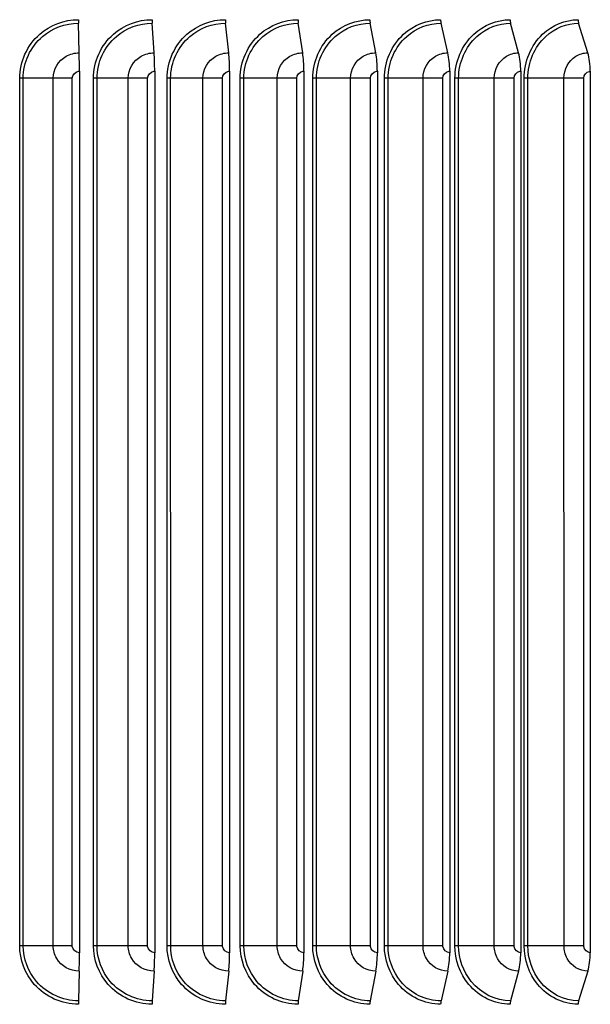
# Model space of a CAD drawing. Units: inches. Extents: x 120.8 to 165.4, y 22.7 to 53.3.
# Drawn here: x 154.5 to 157, y 45.8 to 50 of the extents above; entities that cross this region are included whole.
import ezdxf

# ---------------------------------------------------------------- set-up
doc = ezdxf.new("R2010")
doc.units = ezdxf.units.IN
doc.header["$MEASUREMENT"] = 0
doc.layers.add('Visible (ANSI)', color=7, linetype='Continuous')
doc.layers.add('Visible Narrow (ANSI)', color=7, linetype='Continuous')

msp = doc.modelspace()

# ---------------------------------------------------------------- linework, layer by layer
at = {"layer": 'Visible (ANSI)'}
for p, q in [((154.77976, 49.84652), (154.77665, 49.97285)), ((155.09948, 49.84653), (155.09108, 49.97285)), ((155.41759, 49.84653), (155.40394, 49.97285)), ((155.73309, 49.84652), (155.71423, 49.97285)), ((156.04499, 49.84651), (156.02098, 49.97283)), ((156.3523, 49.84649), (156.32321, 49.97282)), ((156.65404, 49.84647), (156.61997, 49.9728)), ((156.94927, 49.84645), (156.91032, 49.97278)), ((154.78062, 49.76782), (154.78071, 46.00782)), ((155.10181, 49.76782), (155.10189, 46.00782)), ((155.42137, 49.76782), (155.42146, 46.00782)), ((155.73832, 49.76781), (155.73841, 46.00781)), ((156.05165, 49.7678), (156.05174, 46.0078)), ((156.36036, 49.76779), (156.36045, 46.00779)), ((156.66349, 49.76777), (156.66358, 46.00777)), ((156.96007, 49.76774), (156.96016, 46.00774)), ((154.77985, 45.9291), (154.77675, 45.80273)), ((155.09957, 45.9291), (155.09118, 45.80273)), ((155.41768, 45.9291), (155.40404, 45.80273)), ((155.73318, 45.92909), (155.71433, 45.80272)), ((156.04508, 45.92908), (156.02108, 45.80271)), ((156.35239, 45.92907), (156.3233, 45.80269)), ((156.65413, 45.92905), (156.62006, 45.80267)), ((156.94936, 45.92902), (156.91042, 45.80265))]:
    msp.add_line(p, q, dxfattribs=at)
for centre, major_axis, ratio, start_param, end_param in [((154.77731, 49.98779), (0, 0.025), 0.0330192, 1.5710493, 2.2114198), ((155.09287, 49.9878), (0, 0.025), 0.0891187, 1.5710502, 2.2114206), ((155.40685, 49.98779), (0, 0.025), 0.1449368, 1.5710519, 2.2114223), ((155.71825, 49.98779), (0, 0.025), 0.200297, 1.5710544, 2.2114249), ((156.02609, 49.98778), (0, 0.025), 0.2550245, 1.5710578, 2.2114283), ((156.3294, 49.98776), (0, 0.025), 0.3089463, 1.5710622, 2.2114326), ((156.62722, 49.98774), (0, 0.025), 0.3618922, 1.5710675, 2.211438), ((156.91861, 49.98772), (0, 0.025), 0.4136949, 1.571074, 2.2114445), ((154.77627, 49.76779), (0, 0.13174), 0.0330192, 4.712642, 5.3530124), ((155.09006, 49.76779), (0, 0.13174), 0.0891187, 4.7126428, 5.3530133), ((155.40228, 49.76779), (0, 0.13174), 0.1449368, 4.7126445, 5.353015), ((155.71194, 49.76778), (0, 0.13174), 0.200297, 4.712647, 5.3530175), ((156.01805, 49.76777), (0.00001, 0.13174), 0.2550245, 4.7126505, 5.3530209), ((156.31966, 49.76775), (0.00001, 0.13174), 0.3089463, 4.7126548, 5.3530253), ((156.61581, 49.76773), (0.00001, 0.13174), 0.3618922, 4.7126602, 5.3530307), ((156.90557, 49.76771), (0.00001, 0.13174), 0.4136949, 4.7126667, 5.3530372), ((154.77636, 46.00779), (0, -0.13174), 0.0330192, 0.9306788, 1.5710493), ((155.09015, 46.00779), (0, -0.13174), 0.0891187, 0.9306797, 1.5710502), ((155.40237, 46.00779), (0, -0.13174), 0.1449368, 0.9306814, 1.5710519), ((155.71202, 46.00778), (0, -0.13174), 0.200297, 0.9306839, 1.5710544), ((156.01814, 46.00777), (-0.00001, -0.13174), 0.2550245, 0.9306873, 1.5710578), ((156.31975, 46.00775), (-0.00001, -0.13174), 0.3089463, 0.9306917, 1.5710622), ((156.6159, 46.00773), (-0.00001, -0.13174), 0.3618922, 0.9306971, 1.5710675), ((156.90566, 46.00771), (-0.00001, -0.13174), 0.4136949, 0.9307036, 1.571074), ((154.77741, 45.78779), (0, -0.025), 0.0330192, 4.0722715, 4.712642), ((155.09297, 45.7878), (0, -0.025), 0.0891187, 4.0722723, 4.7126428), ((155.40694, 45.78779), (0, -0.025), 0.1449368, 4.072274, 4.7126445), ((155.71835, 45.78779), (0, -0.025), 0.200297, 4.0722766, 4.712647), ((156.02619, 45.78778), (0, -0.025), 0.2550245, 4.07228, 4.7126505), ((156.3295, 45.78776), (0, -0.025), 0.3089463, 4.0722843, 4.7126548), ((156.62732, 45.78774), (0, -0.025), 0.3618922, 4.0722897, 4.7126602), ((156.91871, 45.78772), (0, -0.025), 0.4136949, 4.0722962, 4.7126667)]:
    msp.add_ellipse(centre, major_axis=major_axis, ratio=ratio, start_param=start_param, end_param=end_param, dxfattribs=at)
at = {"layer": 'Visible Narrow (ANSI)'}
for p, q in [((154.52599, 46.03778), (154.5259, 49.73778)), ((154.54091, 46.03778), (154.54083, 49.73778)), ((154.66897, 46.03781), (154.66888, 49.73781)), ((154.74998, 46.03782), (154.74989, 49.73782)), ((154.84069, 46.03779), (154.8406, 49.73779)), ((154.85588, 46.03779), (154.85579, 49.73779)), ((154.989, 46.03781), (154.98892, 49.73781)), ((155.07126, 46.03782), (155.07117, 49.73782)), ((155.15461, 46.03779), (155.15452, 49.73779)), ((155.17001, 46.03779), (155.16993, 49.73779)), ((155.30779, 46.03781), (155.3077, 49.73781)), ((155.39103, 46.03782), (155.39094, 49.73782)), ((155.46674, 46.03779), (155.46666, 49.73779)), ((155.48232, 46.03779), (155.48223, 49.73779)), ((155.62431, 46.03781), (155.62422, 49.73781)), ((155.70827, 46.03781), (155.70818, 49.73781)), ((155.77612, 46.03778), (155.77603, 49.73778)), ((155.79181, 46.03778), (155.79172, 49.73778)), ((155.93756, 46.0378), (155.93748, 49.7378)), ((156.02198, 46.0378), (156.0219, 49.7378)), ((156.08175, 46.03777), (156.08166, 49.73777)), ((156.09751, 46.03777), (156.09742, 49.73777)), ((156.24657, 46.03779), (156.24649, 49.73779)), ((156.33118, 46.03779), (156.33109, 49.73779)), ((156.38268, 46.03775), (156.38259, 49.73775)), ((156.39845, 46.03775), (156.39837, 49.73775)), ((156.55035, 46.03777), (156.55026, 49.73777)), ((156.63488, 46.03777), (156.6348, 49.73777)), ((156.67794, 46.03773), (156.67786, 49.73773)), ((156.69369, 46.03773), (156.6936, 49.73773)), ((156.84794, 46.03774), (156.84785, 49.73774)), ((156.93213, 46.03774), (156.93204, 49.73774))]:
    msp.add_line(p, q, dxfattribs=at)
for points, knots in [([(154.5259, 49.73778), (154.5259, 49.80863), (154.55778, 49.87889), (154.61115, 49.92564), (154.65639, 49.96526), (154.71632, 49.98779), (154.77648, 49.98779)], [1.5707963, 1.5707963, 1.5707963, 1.5707963, 2.4210235, 2.4210235, 2.4210235, 3.1415927, 3.1415927, 3.1415927, 3.1415927]), ([(154.8406, 49.73779), (154.8406, 49.80864), (154.87246, 49.8789), (154.92574, 49.92565), (154.97089, 49.96527), (155.03068, 49.98779), (155.09064, 49.98779)], [1.5707963, 1.5707963, 1.5707963, 1.5707963, 2.4210235, 2.4210235, 2.4210235, 3.1415927, 3.1415927, 3.1415927, 3.1415927]), ([(155.15452, 49.73779), (155.15452, 49.80864), (155.18626, 49.8789), (155.23927, 49.92565), (155.2842, 49.96527), (155.34366, 49.98779), (155.40322, 49.98779)], [1.5707963, 1.5707963, 1.5707963, 1.5707963, 2.4210235, 2.4210235, 2.4210235, 3.1415927, 3.1415927, 3.1415927, 3.1415927]), ([(155.46666, 49.73779), (155.46666, 49.80864), (155.49818, 49.87889), (155.55076, 49.92564), (155.59533, 49.96526), (155.65426, 49.98778), (155.71324, 49.98778)], [1.5707963, 1.5707963, 1.5707963, 1.5707963, 2.4210235, 2.4210235, 2.4210235, 3.1415927, 3.1415927, 3.1415927, 3.1415927]), ([(155.77603, 49.73778), (155.77603, 49.80863), (155.80723, 49.87889), (155.85922, 49.92563), (155.90328, 49.96525), (155.96151, 49.98777), (156.01971, 49.98777)], [1.5707963, 1.5707963, 1.5707963, 1.5707963, 2.4210235, 2.4210235, 2.4210235, 3.1415927, 3.1415927, 3.1415927, 3.1415927]), ([(156.08166, 49.73777), (156.08166, 49.80862), (156.11244, 49.87887), (156.16367, 49.92562), (156.20708, 49.96524), (156.26442, 49.98776), (156.32168, 49.98776)], [1.5707963, 1.5707963, 1.5707963, 1.5707963, 2.4210235, 2.4210235, 2.4210235, 3.1415927, 3.1415927, 3.1415927, 3.1415927]), ([(156.38259, 49.73775), (156.38259, 49.8086), (156.41285, 49.87886), (156.46316, 49.9256), (156.50579, 49.96522), (156.56206, 49.98774), (156.61817, 49.98774)], [1.5707963, 1.5707963, 1.5707963, 1.5707963, 2.4210235, 2.4210235, 2.4210235, 3.1415927, 3.1415927, 3.1415927, 3.1415927]), ([(156.67786, 49.73773), (156.67786, 49.80858), (156.70751, 49.87884), (156.75673, 49.92558), (156.79845, 49.9652), (156.85346, 49.98772), (156.90827, 49.98771)], [1.5707963, 1.5707963, 1.5707963, 1.5707963, 2.4210235, 2.4210235, 2.4210235, 3.1415927, 3.1415927, 3.1415927, 3.1415927]), ([(154.54083, 49.73778), (154.54083, 49.80543), (154.57181, 49.87248), (154.6234, 49.91644), (154.66567, 49.95247), (154.72106, 49.97285), (154.77665, 49.97285)], [1.5707963, 1.5707963, 1.5707963, 1.5707963, 2.4341701, 2.4341701, 2.4341701, 3.1415927, 3.1415927, 3.1415927, 3.1415927]), ([(154.85579, 49.73779), (154.85579, 49.80544), (154.88676, 49.87248), (154.93825, 49.91645), (154.98044, 49.95247), (155.03569, 49.97285), (155.09108, 49.97285)], [1.5707963, 1.5707963, 1.5707963, 1.5707963, 2.4341701, 2.4341701, 2.4341701, 3.1415927, 3.1415927, 3.1415927, 3.1415927]), ([(155.16993, 49.73779), (155.16993, 49.80544), (155.20077, 49.87248), (155.252, 49.91645), (155.29397, 49.95247), (155.34891, 49.97285), (155.40394, 49.97285)], [1.5707963, 1.5707963, 1.5707963, 1.5707963, 2.4341701, 2.4341701, 2.4341701, 3.1415927, 3.1415927, 3.1415927, 3.1415927]), ([(155.48223, 49.73779), (155.48223, 49.80544), (155.51285, 49.87248), (155.56366, 49.91644), (155.60529, 49.95246), (155.65974, 49.97285), (155.71423, 49.97285)], [1.5707963, 1.5707963, 1.5707963, 1.5707963, 2.4341701, 2.4341701, 2.4341701, 3.1415927, 3.1415927, 3.1415927, 3.1415927]), ([(155.79172, 49.73778), (155.79172, 49.80543), (155.82203, 49.87247), (155.87225, 49.91643), (155.9134, 49.95246), (155.9672, 49.97284), (156.02098, 49.97283)], [1.5707963, 1.5707963, 1.5707963, 1.5707963, 2.4341701, 2.4341701, 2.4341701, 3.1415927, 3.1415927, 3.1415927, 3.1415927]), ([(156.09742, 49.73777), (156.09742, 49.80542), (156.12731, 49.87246), (156.1768, 49.91642), (156.21734, 49.95244), (156.27031, 49.97282), (156.32321, 49.97282)], [1.5707963, 1.5707963, 1.5707963, 1.5707963, 2.4341701, 2.4341701, 2.4341701, 3.1415927, 3.1415927, 3.1415927, 3.1415927]), ([(156.39837, 49.73775), (156.39837, 49.8054), (156.42775, 49.87244), (156.47634, 49.9164), (156.51615, 49.95242), (156.56812, 49.9728), (156.61997, 49.9728)], [1.5707963, 1.5707963, 1.5707963, 1.5707963, 2.4341701, 2.4341701, 2.4341701, 3.1415927, 3.1415927, 3.1415927, 3.1415927]), ([(156.6936, 49.73773), (156.6936, 49.80538), (156.72239, 49.87242), (156.76992, 49.91638), (156.80887, 49.9524), (156.85968, 49.97278), (156.91032, 49.97278)], [1.5707963, 1.5707963, 1.5707963, 1.5707963, 2.4341701, 2.4341701, 2.4341701, 3.1415927, 3.1415927, 3.1415927, 3.1415927]), ([(154.66888, 49.73781), (154.66888, 49.77568), (154.69071, 49.81284), (154.72412, 49.83184), (154.74093, 49.8414), (154.76033, 49.84652), (154.77976, 49.84652)], [1.5707963, 1.5707963, 1.5707963, 1.5707963, 2.6158739, 2.6158739, 2.6158739, 3.1415927, 3.1415927, 3.1415927, 3.1415927]), ([(154.98892, 49.73781), (154.98892, 49.77569), (155.0107, 49.81284), (155.04402, 49.83185), (155.06077, 49.84141), (155.08012, 49.84653), (155.09948, 49.84653)], [1.5707963, 1.5707963, 1.5707963, 1.5707963, 2.6158739, 2.6158739, 2.6158739, 3.1415927, 3.1415927, 3.1415927, 3.1415927]), ([(155.3077, 49.73781), (155.3077, 49.77569), (155.32937, 49.81284), (155.36248, 49.83185), (155.37914, 49.84141), (155.39836, 49.84653), (155.41759, 49.84653)], [1.5707963, 1.5707963, 1.5707963, 1.5707963, 2.6158739, 2.6158739, 2.6158739, 3.1415927, 3.1415927, 3.1415927, 3.1415927]), ([(155.62422, 49.73781), (155.62422, 49.77568), (155.6457, 49.81284), (155.67851, 49.83184), (155.69501, 49.8414), (155.71405, 49.84652), (155.73309, 49.84652)], [1.5707963, 1.5707963, 1.5707963, 1.5707963, 2.6158739, 2.6158739, 2.6158739, 3.1415927, 3.1415927, 3.1415927, 3.1415927]), ([(155.93748, 49.7378), (155.93748, 49.77567), (155.95871, 49.81283), (155.9911, 49.83183), (156.0074, 49.84139), (156.0262, 49.84651), (156.04499, 49.84651)], [1.5707963, 1.5707963, 1.5707963, 1.5707963, 2.6158739, 2.6158739, 2.6158739, 3.1415927, 3.1415927, 3.1415927, 3.1415927]), ([(156.24649, 49.73779), (156.24648, 49.77566), (156.26739, 49.81281), (156.29928, 49.83181), (156.31532, 49.84137), (156.33381, 49.84649), (156.3523, 49.84649)], [1.5707963, 1.5707963, 1.5707963, 1.5707963, 2.6158739, 2.6158739, 2.6158739, 3.1415927, 3.1415927, 3.1415927, 3.1415927]), ([(156.55026, 49.73777), (156.55026, 49.77564), (156.57078, 49.81279), (156.60206, 49.8318), (156.61779, 49.84135), (156.63592, 49.84647), (156.65404, 49.84647)], [1.5707963, 1.5707963, 1.5707963, 1.5707963, 2.6158739, 2.6158739, 2.6158739, 3.1415927, 3.1415927, 3.1415927, 3.1415927]), ([(156.84785, 49.73774), (156.84785, 49.77561), (156.86792, 49.81277), (156.89848, 49.83177), (156.91386, 49.84133), (156.93157, 49.84645), (156.94927, 49.84645)], [1.5707963, 1.5707963, 1.5707963, 1.5707963, 2.6158739, 2.6158739, 2.6158739, 3.1415927, 3.1415927, 3.1415927, 3.1415927]), ([(154.74989, 49.73782), (154.74989, 49.75223), (154.76201, 49.7657), (154.77665, 49.76757), (154.77797, 49.76774), (154.7793, 49.76782), (154.78062, 49.76782)], [1.5707963, 1.5707963, 1.5707963, 1.5707963, 3.0119808, 3.0119808, 3.0119808, 3.1415927, 3.1415927, 3.1415927, 3.1415927]), ([(155.07117, 49.73782), (155.07117, 49.75223), (155.08326, 49.76571), (155.09785, 49.76757), (155.09916, 49.76774), (155.10048, 49.76782), (155.10181, 49.76782)], [1.5707963, 1.5707963, 1.5707963, 1.5707963, 3.0119808, 3.0119808, 3.0119808, 3.1415927, 3.1415927, 3.1415927, 3.1415927]), ([(155.39094, 49.73782), (155.39094, 49.75223), (155.40295, 49.76571), (155.41744, 49.76757), (155.41875, 49.76774), (155.42006, 49.76782), (155.42137, 49.76782)], [1.5707963, 1.5707963, 1.5707963, 1.5707963, 3.0119808, 3.0119808, 3.0119808, 3.1415927, 3.1415927, 3.1415927, 3.1415927]), ([(155.70818, 49.73781), (155.70818, 49.75223), (155.72008, 49.7657), (155.73443, 49.76756), (155.73572, 49.76773), (155.73702, 49.76781), (155.73832, 49.76781)], [1.5707963, 1.5707963, 1.5707963, 1.5707963, 3.0119808, 3.0119808, 3.0119808, 3.1415927, 3.1415927, 3.1415927, 3.1415927]), ([(156.0219, 49.7378), (156.0219, 49.75221), (156.03364, 49.76569), (156.04781, 49.76755), (156.04908, 49.76772), (156.05036, 49.7678), (156.05165, 49.7678)], [1.5707963, 1.5707963, 1.5707963, 1.5707963, 3.0119808, 3.0119808, 3.0119808, 3.1415927, 3.1415927, 3.1415927, 3.1415927]), ([(156.33109, 49.73779), (156.33109, 49.7522), (156.34265, 49.76567), (156.35658, 49.76753), (156.35784, 49.7677), (156.3591, 49.76779), (156.36036, 49.76779)], [1.5707963, 1.5707963, 1.5707963, 1.5707963, 3.0119808, 3.0119808, 3.0119808, 3.1415927, 3.1415927, 3.1415927, 3.1415927]), ([(156.6348, 49.73777), (156.6348, 49.75218), (156.64612, 49.76565), (156.65978, 49.76751), (156.66101, 49.76768), (156.66225, 49.76777), (156.66349, 49.76777)], [1.5707963, 1.5707963, 1.5707963, 1.5707963, 3.0119808, 3.0119808, 3.0119808, 3.1415927, 3.1415927, 3.1415927, 3.1415927]), ([(156.93204, 49.73774), (156.93204, 49.75216), (156.94311, 49.76563), (156.95645, 49.76749), (156.95765, 49.76766), (156.95886, 49.76774), (156.96007, 49.76774)], [1.5707963, 1.5707963, 1.5707963, 1.5707963, 3.0119808, 3.0119808, 3.0119808, 3.1415927, 3.1415927, 3.1415927, 3.1415927]), ([(154.77658, 45.78779), (154.70559, 45.78779), (154.63515, 45.81959), (154.58829, 45.87283), (154.54857, 45.91795), (154.52599, 45.97774), (154.52599, 46.03778)], [1.5707963, 1.5707963, 1.5707963, 1.5707963, 2.4210235, 2.4210235, 2.4210235, 3.1415927, 3.1415927, 3.1415927, 3.1415927]), ([(154.77675, 45.80273), (154.7089, 45.80273), (154.64163, 45.83361), (154.59751, 45.88502), (154.56137, 45.92715), (154.54092, 45.98235), (154.54091, 46.03778)], [1.5707963, 1.5707963, 1.5707963, 1.5707963, 2.4341701, 2.4341701, 2.4341701, 3.1415927, 3.1415927, 3.1415927, 3.1415927]), ([(154.77985, 45.9291), (154.74123, 45.9291), (154.70333, 45.9505), (154.68394, 45.98326), (154.67419, 45.99973), (154.66897, 46.01876), (154.66897, 46.03781)], [1.5707963, 1.5707963, 1.5707963, 1.5707963, 2.6158739, 2.6158739, 2.6158739, 3.1415927, 3.1415927, 3.1415927, 3.1415927]), ([(154.78071, 46.00782), (154.76595, 46.00782), (154.75214, 46.01965), (154.75024, 46.03394), (154.75006, 46.03523), (154.74998, 46.03652), (154.74998, 46.03782)], [1.5707963, 1.5707963, 1.5707963, 1.5707963, 3.0119808, 3.0119808, 3.0119808, 3.1415927, 3.1415927, 3.1415927, 3.1415927]), ([(155.09074, 45.78779), (155.01999, 45.78779), (154.94971, 45.8196), (154.90291, 45.87284), (154.86325, 45.91796), (154.84069, 45.97774), (154.84069, 46.03779)], [1.5707963, 1.5707963, 1.5707963, 1.5707963, 2.4210235, 2.4210235, 2.4210235, 3.1415927, 3.1415927, 3.1415927, 3.1415927]), ([(155.09118, 45.80273), (155.02357, 45.80273), (154.95645, 45.83361), (154.9124, 45.88503), (154.87632, 45.92716), (154.85588, 45.98236), (154.85588, 46.03779)], [1.5707963, 1.5707963, 1.5707963, 1.5707963, 2.4341701, 2.4341701, 2.4341701, 3.1415927, 3.1415927, 3.1415927, 3.1415927]), ([(155.09957, 45.9291), (155.06108, 45.9291), (155.02329, 45.9505), (155.00395, 45.98326), (154.99422, 45.99974), (154.98901, 46.01876), (154.989, 46.03781)], [1.5707963, 1.5707963, 1.5707963, 1.5707963, 2.6158739, 2.6158739, 2.6158739, 3.1415927, 3.1415927, 3.1415927, 3.1415927]), ([(155.10189, 46.00782), (155.08718, 46.00782), (155.07342, 46.01965), (155.07152, 46.03394), (155.07135, 46.03523), (155.07126, 46.03653), (155.07126, 46.03782)], [1.5707963, 1.5707963, 1.5707963, 1.5707963, 3.0119808, 3.0119808, 3.0119808, 3.1415927, 3.1415927, 3.1415927, 3.1415927]), ([(155.40332, 45.78779), (155.33304, 45.78779), (155.26313, 45.8196), (155.21656, 45.87284), (155.17708, 45.91796), (155.15461, 45.97774), (155.15461, 46.03779)], [1.5707963, 1.5707963, 1.5707963, 1.5707963, 2.4210235, 2.4210235, 2.4210235, 3.1415927, 3.1415927, 3.1415927, 3.1415927]), ([(155.40404, 45.80273), (155.33688, 45.80273), (155.27011, 45.83361), (155.22628, 45.88503), (155.19037, 45.92716), (155.17001, 45.98236), (155.17001, 46.03779)], [1.5707963, 1.5707963, 1.5707963, 1.5707963, 2.4341701, 2.4341701, 2.4341701, 3.1415927, 3.1415927, 3.1415927, 3.1415927]), ([(155.41768, 45.9291), (155.37945, 45.9291), (155.34187, 45.9505), (155.32264, 45.98326), (155.31297, 45.99974), (155.30779, 46.01876), (155.30779, 46.03781)], [1.5707963, 1.5707963, 1.5707963, 1.5707963, 2.6158739, 2.6158739, 2.6158739, 3.1415927, 3.1415927, 3.1415927, 3.1415927]), ([(155.42146, 46.00782), (155.40685, 46.00782), (155.39317, 46.01965), (155.39128, 46.03394), (155.39111, 46.03523), (155.39103, 46.03652), (155.39103, 46.03782)], [1.5707963, 1.5707963, 1.5707963, 1.5707963, 3.0119808, 3.0119808, 3.0119808, 3.1415927, 3.1415927, 3.1415927, 3.1415927]), ([(155.71334, 45.78778), (155.64375, 45.78778), (155.57443, 45.81959), (155.52822, 45.87283), (155.48906, 45.91796), (155.46675, 45.97774), (155.46674, 46.03779)], [1.5707963, 1.5707963, 1.5707963, 1.5707963, 2.4210235, 2.4210235, 2.4210235, 3.1415927, 3.1415927, 3.1415927, 3.1415927]), ([(155.71433, 45.80272), (155.64783, 45.80272), (155.58163, 45.83361), (155.53815, 45.88503), (155.50253, 45.92715), (155.48232, 45.98236), (155.48232, 46.03779)], [1.5707963, 1.5707963, 1.5707963, 1.5707963, 2.4341701, 2.4341701, 2.4341701, 3.1415927, 3.1415927, 3.1415927, 3.1415927]), ([(155.73318, 45.92909), (155.69533, 45.9291), (155.65809, 45.9505), (155.63903, 45.98325), (155.62945, 45.99973), (155.62431, 46.01876), (155.62431, 46.03781)], [1.5707963, 1.5707963, 1.5707963, 1.5707963, 2.6158739, 2.6158739, 2.6158739, 3.1415927, 3.1415927, 3.1415927, 3.1415927]), ([(155.73841, 46.00781), (155.72394, 46.00781), (155.71039, 46.01965), (155.70852, 46.03394), (155.70835, 46.03522), (155.70827, 46.03652), (155.70827, 46.03781)], [1.5707963, 1.5707963, 1.5707963, 1.5707963, 3.0119808, 3.0119808, 3.0119808, 3.1415927, 3.1415927, 3.1415927, 3.1415927]), ([(156.01981, 45.78777), (155.95113, 45.78777), (155.88263, 45.81958), (155.83694, 45.87282), (155.79821, 45.91795), (155.77612, 45.97773), (155.77612, 46.03778)], [1.5707963, 1.5707963, 1.5707963, 1.5707963, 2.4210235, 2.4210235, 2.4210235, 3.1415927, 3.1415927, 3.1415927, 3.1415927]), ([(156.02108, 45.80271), (155.95544, 45.80271), (155.89003, 45.8336), (155.84704, 45.88502), (155.81181, 45.92715), (155.79181, 45.98235), (155.79181, 46.03778)], [1.5707963, 1.5707963, 1.5707963, 1.5707963, 2.4341701, 2.4341701, 2.4341701, 3.1415927, 3.1415927, 3.1415927, 3.1415927]), ([(156.04508, 45.92908), (156.00772, 45.92908), (155.97095, 45.95049), (155.95212, 45.98324), (155.94264, 45.99972), (155.93757, 46.01875), (155.93756, 46.0378)], [1.5707963, 1.5707963, 1.5707963, 1.5707963, 2.6158739, 2.6158739, 2.6158739, 3.1415927, 3.1415927, 3.1415927, 3.1415927]), ([(156.05174, 46.0078), (156.03745, 46.0078), (156.02408, 46.01963), (156.02223, 46.03393), (156.02207, 46.03521), (156.02198, 46.03651), (156.02198, 46.0378)], [1.5707963, 1.5707963, 1.5707963, 1.5707963, 3.0119808, 3.0119808, 3.0119808, 3.1415927, 3.1415927, 3.1415927, 3.1415927]), ([(156.32177, 45.78776), (156.25422, 45.78776), (156.18675, 45.81957), (156.14171, 45.87281), (156.10354, 45.91794), (156.08175, 45.97772), (156.08175, 46.03777)], [1.5707963, 1.5707963, 1.5707963, 1.5707963, 2.4210235, 2.4210235, 2.4210235, 3.1415927, 3.1415927, 3.1415927, 3.1415927]), ([(156.3233, 45.80269), (156.25875, 45.8027), (156.19432, 45.83359), (156.15195, 45.885), (156.11724, 45.92713), (156.09751, 45.98234), (156.09751, 46.03777)], [1.5707963, 1.5707963, 1.5707963, 1.5707963, 2.4341701, 2.4341701, 2.4341701, 3.1415927, 3.1415927, 3.1415927, 3.1415927]), ([(156.35239, 45.92907), (156.31564, 45.92907), (156.27944, 45.95047), (156.2609, 45.98323), (156.25157, 45.99971), (156.24657, 46.01873), (156.24657, 46.03779)], [1.5707963, 1.5707963, 1.5707963, 1.5707963, 2.6158739, 2.6158739, 2.6158739, 3.1415927, 3.1415927, 3.1415927, 3.1415927]), ([(156.36045, 46.00779), (156.3464, 46.00779), (156.33325, 46.01962), (156.33143, 46.03391), (156.33126, 46.0352), (156.33118, 46.03649), (156.33118, 46.03779)], [1.5707963, 1.5707963, 1.5707963, 1.5707963, 3.0119808, 3.0119808, 3.0119808, 3.1415927, 3.1415927, 3.1415927, 3.1415927]), ([(156.61827, 45.78774), (156.55206, 45.78774), (156.48583, 45.81955), (156.44159, 45.87279), (156.4041, 45.91792), (156.38268, 45.9777), (156.38268, 46.03775)], [1.5707963, 1.5707963, 1.5707963, 1.5707963, 2.4210235, 2.4210235, 2.4210235, 3.1415927, 3.1415927, 3.1415927, 3.1415927]), ([(156.62006, 45.80267), (156.55679, 45.80268), (156.49355, 45.83357), (156.45194, 45.88499), (156.41784, 45.92712), (156.39846, 45.98232), (156.39845, 46.03775)], [1.5707963, 1.5707963, 1.5707963, 1.5707963, 2.4341701, 2.4341701, 2.4341701, 3.1415927, 3.1415927, 3.1415927, 3.1415927]), ([(156.65413, 45.92905), (156.61811, 45.92905), (156.5826, 45.95045), (156.56441, 45.98321), (156.55526, 45.99969), (156.55035, 46.01872), (156.55035, 46.03777)], [1.5707963, 1.5707963, 1.5707963, 1.5707963, 2.6158739, 2.6158739, 2.6158739, 3.1415927, 3.1415927, 3.1415927, 3.1415927]), ([(156.66358, 46.00777), (156.64981, 46.00777), (156.63691, 46.0196), (156.63512, 46.03389), (156.63496, 46.03518), (156.63488, 46.03647), (156.63488, 46.03777)], [1.5707963, 1.5707963, 1.5707963, 1.5707963, 3.0119808, 3.0119808, 3.0119808, 3.1415927, 3.1415927, 3.1415927, 3.1415927]), ([(156.90837, 45.78771), (156.8437, 45.78772), (156.77893, 45.81953), (156.73563, 45.87277), (156.69894, 45.9179), (156.67794, 45.97768), (156.67794, 46.03773)], [1.5707963, 1.5707963, 1.5707963, 1.5707963, 2.4210235, 2.4210235, 2.4210235, 3.1415927, 3.1415927, 3.1415927, 3.1415927]), ([(156.91042, 45.80265), (156.84862, 45.80266), (156.78678, 45.83355), (156.74605, 45.88496), (156.71268, 45.9271), (156.69369, 45.9823), (156.69369, 46.03773)], [1.5707963, 1.5707963, 1.5707963, 1.5707963, 2.4341701, 2.4341701, 2.4341701, 3.1415927, 3.1415927, 3.1415927, 3.1415927]), ([(156.94936, 45.92902), (156.91418, 45.92903), (156.87947, 45.95043), (156.86169, 45.98319), (156.85274, 45.99967), (156.84794, 46.01869), (156.84794, 46.03774)], [1.5707963, 1.5707963, 1.5707963, 1.5707963, 2.6158739, 2.6158739, 2.6158739, 3.1415927, 3.1415927, 3.1415927, 3.1415927]), ([(156.96016, 46.00774), (156.94671, 46.00774), (156.93411, 46.01958), (156.93236, 46.03387), (156.93221, 46.03515), (156.93213, 46.03645), (156.93213, 46.03774)], [1.5707963, 1.5707963, 1.5707963, 1.5707963, 3.0119808, 3.0119808, 3.0119808, 3.1415927, 3.1415927, 3.1415927, 3.1415927])]:
    msp.add_open_spline(points, degree=3, knots=knots, dxfattribs=at)
for points in [[(154.54083, 49.73778), (154.53656, 49.73778), (154.53125, 49.73778), (154.5259, 49.73778)], [(154.66888, 49.73781), (154.62549, 49.7378), (154.5828, 49.73779), (154.54083, 49.73778)], [(154.74989, 49.73782), (154.72108, 49.73782), (154.69211, 49.73782), (154.66888, 49.73781)], [(154.85579, 49.73779), (154.85136, 49.73779), (154.84595, 49.73779), (154.8406, 49.73779)], [(154.98892, 49.73781), (154.94387, 49.73781), (154.89949, 49.7378), (154.85579, 49.73779)], [(155.07117, 49.73782), (155.04245, 49.73782), (155.01304, 49.73782), (154.98892, 49.73781)], [(155.16993, 49.73779), (155.16533, 49.73779), (155.15984, 49.73779), (155.15452, 49.73779)], [(155.3077, 49.73781), (155.26113, 49.73781), (155.2152, 49.7378), (155.16993, 49.73779)], [(155.39094, 49.73782), (155.3624, 49.73782), (155.33264, 49.73782), (155.3077, 49.73781)], [(155.48223, 49.73779), (155.47749, 49.73779), (155.47194, 49.73779), (155.46666, 49.73779)], [(155.62422, 49.73781), (155.57628, 49.7378), (155.52894, 49.7378), (155.48223, 49.73779)], [(155.70818, 49.73781), (155.67992, 49.73781), (155.64989, 49.73781), (155.62422, 49.73781)], [(155.79172, 49.73778), (155.78685, 49.73778), (155.78126, 49.73778), (155.77603, 49.73778)], [(155.93748, 49.7378), (155.88831, 49.73779), (155.83972, 49.73779), (155.79172, 49.73778)], [(156.0219, 49.7378), (155.99399, 49.7378), (155.9638, 49.7378), (155.93748, 49.7378)], [(156.09742, 49.73777), (156.09243, 49.73777), (156.08682, 49.73777), (156.08166, 49.73777)], [(156.24649, 49.73779), (156.19625, 49.73778), (156.14656, 49.73777), (156.09742, 49.73777)], [(156.33109, 49.73779), (156.30364, 49.73779), (156.27338, 49.73779), (156.24649, 49.73779)], [(156.39837, 49.73775), (156.39328, 49.73775), (156.38766, 49.73775), (156.38259, 49.73775)], [(156.55026, 49.73777), (156.49913, 49.73776), (156.44849, 49.73776), (156.39837, 49.73775)], [(156.6348, 49.73777), (156.60787, 49.73777), (156.57764, 49.73777), (156.55026, 49.73777)], [(156.6936, 49.73773), (156.68843, 49.73773), (156.68282, 49.73773), (156.67786, 49.73773)], [(156.84785, 49.73774), (156.79597, 49.73774), (156.74455, 49.73774), (156.6936, 49.73773)], [(156.93204, 49.73774), (156.90574, 49.73775), (156.87563, 49.73775), (156.84785, 49.73774)], [(154.54091, 46.03778), (154.53665, 46.03778), (154.53133, 46.03778), (154.52599, 46.03778)], [(154.66897, 46.03781), (154.62558, 46.0378), (154.58289, 46.03779), (154.54091, 46.03778)], [(154.74998, 46.03782), (154.72117, 46.03782), (154.6922, 46.03782), (154.66897, 46.03781)], [(154.85588, 46.03779), (154.85144, 46.03779), (154.84603, 46.03779), (154.84069, 46.03779)], [(154.989, 46.03781), (154.94395, 46.03781), (154.89957, 46.0378), (154.85588, 46.03779)], [(155.07126, 46.03782), (155.04254, 46.03782), (155.01313, 46.03782), (154.989, 46.03781)], [(155.17001, 46.03779), (155.16541, 46.03779), (155.15993, 46.03779), (155.15461, 46.03779)], [(155.30779, 46.03781), (155.26121, 46.03781), (155.21529, 46.0378), (155.17001, 46.03779)], [(155.39103, 46.03782), (155.36249, 46.03782), (155.33272, 46.03782), (155.30779, 46.03781)], [(155.48232, 46.03779), (155.47757, 46.03779), (155.47203, 46.03779), (155.46674, 46.03779)], [(155.62431, 46.03781), (155.57636, 46.0378), (155.52903, 46.0378), (155.48232, 46.03779)], [(155.70827, 46.03781), (155.68, 46.03781), (155.64998, 46.03781), (155.62431, 46.03781)], [(155.79181, 46.03778), (155.78693, 46.03778), (155.78135, 46.03778), (155.77612, 46.03778)], [(155.93756, 46.0378), (155.8884, 46.03779), (155.83981, 46.03779), (155.79181, 46.03778)], [(156.02198, 46.0378), (155.99408, 46.0378), (155.96389, 46.0378), (155.93756, 46.0378)], [(156.09751, 46.03777), (156.09252, 46.03777), (156.08691, 46.03777), (156.08175, 46.03777)], [(156.24657, 46.03779), (156.19634, 46.03778), (156.14665, 46.03777), (156.09751, 46.03777)], [(156.33118, 46.03779), (156.30372, 46.03779), (156.27346, 46.03779), (156.24657, 46.03779)], [(156.39845, 46.03775), (156.39336, 46.03775), (156.38774, 46.03775), (156.38268, 46.03775)], [(156.55035, 46.03777), (156.49921, 46.03776), (156.44857, 46.03776), (156.39845, 46.03775)], [(156.63488, 46.03777), (156.60796, 46.03777), (156.57773, 46.03777), (156.55035, 46.03777)], [(156.69369, 46.03773), (156.68851, 46.03773), (156.68291, 46.03773), (156.67794, 46.03773)], [(156.84794, 46.03774), (156.79606, 46.03774), (156.74463, 46.03774), (156.69369, 46.03773)], [(156.93213, 46.03774), (156.90583, 46.03775), (156.87572, 46.03775), (156.84794, 46.03774)]]:
    msp.add_open_spline(points, degree=3, dxfattribs=at)

doc.saveas('drawing.dxf')
